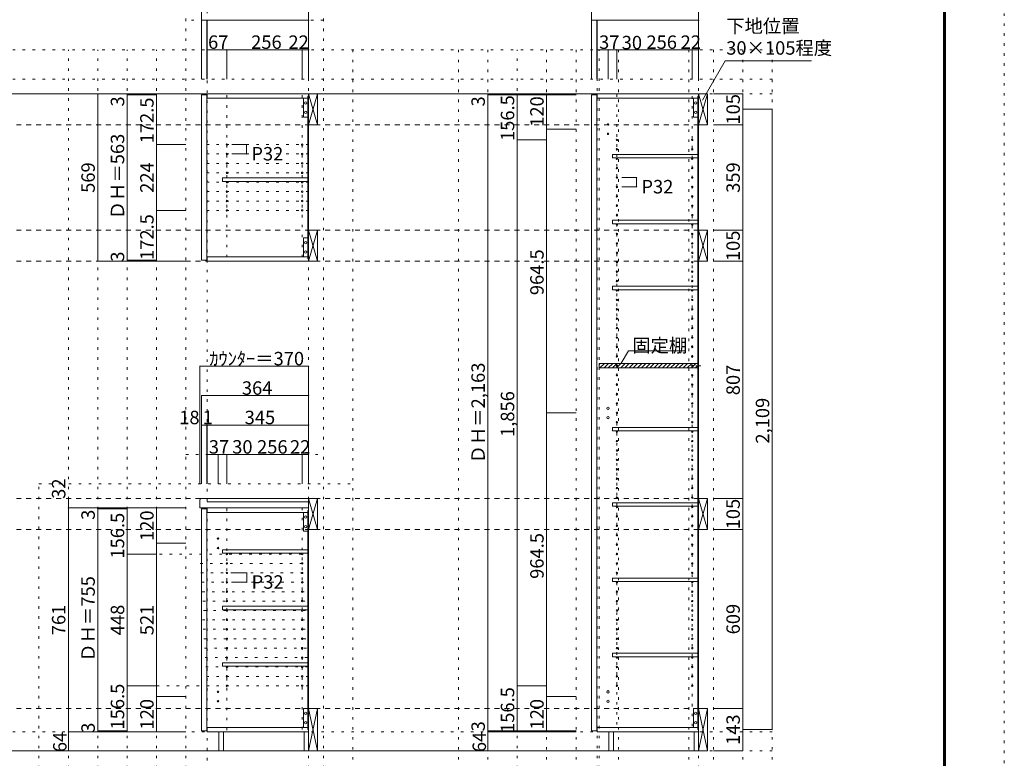
# Model space of a CAD drawing. Units: millimetres. Extents: x -4093 to 4107, y -2970 to 2950.
# Drawn here: x 759 to 4107, y -1547 to 964 of the extents above; entities that cross this region are included whole.
import ezdxf

# ---------------------------------------------------------------- set-up
doc = ezdxf.new("R2010")
doc.units = ezdxf.units.MM
doc.header["$LTSCALE"] = 20
for name, pattern in [('JWW_CENTER1', [3.386667, 2.116667, -0.423333, 0.423333, -0.423333]), ('JWW_DASHED2', [1.693333, 0.846667, -0.846667]), ('JWW_HOJO', [1.693333, -1.27, 0.423333])]:
    doc.linetypes.add(name, pattern=pattern)
for name, color, linetype in [('0-0_補助線', 7, 'Continuous'), ('0-1_本体', 7, 'Continuous'), ('0-2_扉', 7, 'Continuous'), ('0-4_棚', 7, 'Continuous'), ('0-5_ダボ', 7, 'Continuous'), ('0-6_桟木', 7, 'Continuous'), ('0-9__', 7, 'Continuous'), ('0-A_文字', 7, 'Continuous'), ('0-B_寸法', 7, 'Continuous'), ('0-C_ハッチ', 7, 'Continuous'), ('F-0_補助線', 7, 'Continuous'), ('枠', 7, 'Continuous')]:
    doc.layers.add(name, color=color, linetype=linetype)

msp = doc.modelspace()

# ---------------------------------------------------------------- linework, layer by layer
at = {"layer": '0-0_補助線', "color": 120, "linetype": 'JWW_HOJO', "lineweight": 5}
for p, q in [((1324.3, -1851.2), (1324.3, 1062.3)), ((1791.3, -1851.2), (1791.3, 1062.3)), ((1791.3, 962.3), (1324.3, 962.3)), ((3317.4, 862.3), (-3469.7, 862.3)), ((924.3, -1851.2), (924.3, 862.3)), ((1024.3, -1851.2), (1024.3, 862.3)), ((1124.3, -1851.2), (1124.3, 862.3)), ((1224.3, -1851.2), (1224.3, 862.3)), ((1891.3, 862.3), (1891.3, -1851.2)), ((2250.4, 862.3), (2250.4, -1851.2)), ((2350.4, 862.3), (2350.4, -1851.2)), ((2450.4, -1851.2), (2450.4, 862.3)), ((2550.4, 862.3), (2550.4, -1851.2)), ((2650.4, 862.3), (2650.4, -1851.2)), ((2729.4, -1851.2), (2729.4, 862.3)), ((2794.4, 862.3), (2794.4, -1851.2)), ((3034.4, 862.3), (3034.4, -1851.2)), ((3117.4, 862.3), (3117.4, -1851.2)), ((3217.4, 862.3), (3217.4, -1851.2)), ((3317.4, 862.3), (3317.4, -1851.2)), ((3317.4, 762.3), (-3469.7, 762.3)), ((1324.3, -513.7), (1791.3, -513.7)), ((824.3, -1851.2), (824.3, -613.7)), ((824.3, -613.7), (1891.3, -613.7))]:
    msp.add_line(p, q, dxfattribs=at)
at = {"layer": '0-0_補助線', "color": 7, "linetype": 'JWW_HOJO', "lineweight": 9}
for p, q in [((1396.3, 1062.3), (1396.3, -1851.2)), ((1741.3, -1851.2), (1741.3, 1062.3)), ((2722.4, -1851.2), (2722.4, 862.3)), ((3067.4, -1851.2), (3067.4, 862.3)), ((1741.3, 539.8), (1396.3, 539.8)), ((1741.3, 507.8), (1396.3, 507.8)), ((1741.3, 475.8), (1396.3, 475.8)), ((1741.3, 443.8), (1396.3, 443.8)), ((1741.3, 411.8), (1396.3, 411.8)), ((1741.3, 379.8), (1396.3, 379.8)), ((1741.3, 347.8), (1396.3, 347.8)), ((1741.3, 315.8), (1396.3, 315.8)), ((1463.3, -697.7), (1463.3, -1456.7)), ((1719.3, -1448.7), (1719.3, -695.7)), ((1234.5, -852.2), (1741.3, -852.2)), ((1372.6, -884.2), (1741.3, -884.2)), ((1374.9, -916.2), (1741.3, -916.2)), ((1377.2, -948.2), (1741.3, -948.2)), ((1379.4, -980.2), (1741.3, -980.2)), ((1381.7, -1012.2), (1741.3, -1012.2)), ((1384, -1044.2), (1741.3, -1044.2)), ((1380.3, -1076.2), (1741.3, -1076.2)), ((1382.6, -1108.2), (1741.3, -1108.2)), ((1384.9, -1140.2), (1741.3, -1140.2)), ((1387.2, -1172.2), (1741.3, -1172.2)), ((1389.4, -1204.2), (1741.3, -1204.2)), ((1391.7, -1236.2), (1741.3, -1236.2)), ((1394, -1268.2), (1741.3, -1268.2)), ((1741.3, -1300.2), (1152.2, -1300.2)), ((3317.4, -1456.7), (-3469.7, -1456.7))]:
    msp.add_line(p, q, dxfattribs=at)
at = {"layer": '0-1_本体', "color": 40, "linetype": 'Continuous', "lineweight": 15}
for p, q in [((1741.3, 712.3), (1396.3, 712.3)), ((1396.3, 712.3), (1396.3, 697.3)), ((1738.3, 704.3), (1741.3, 704.3)), ((1738.3, 151.3), (1738.3, 704.3)), ((1739.8, 151.3), (1739.8, 704.3)), ((1741.3, 701.8), (1741.3, 709.8)), ((2722.4, 712.3), (2722.4, 697.3)), ((3067.4, 712.3), (2722.4, 712.3)), ((3064.4, 704.3), (3067.4, 704.3)), ((3064.4, 704.3), (3064.4, -1448.7)), ((3066.4, 704.3), (3066.4, -1448.7)), ((3067.4, 704.3), (3067.4, 712.3)), ((1396.3, 697.3), (1738.3, 697.3)), ((2722.4, 697.3), (3064.4, 697.3)), ((1396.3, 143.3), (1396.3, 158.3)), ((1396.3, 158.3), (1738.3, 158.3)), ((1741.3, 143.3), (1396.3, 143.3)), ((1738.3, 151.3), (1741.3, 151.3)), ((1741.3, 154.3), (1741.3, 146.3)), ((1396.3, -674.7), (1741.3, -674.7)), ((1396.3, -710.7), (1396.3, -695.7)), ((1738.3, -710.7), (1396.3, -710.7)), ((1738.3, -1448.7), (1738.3, -703.7)), ((1738.3, -703.7), (1741.3, -703.7)), ((1739.8, -1448.7), (1739.8, -703.7)), ((1396.3, -1441.7), (1396.3, -1456.7)), ((1396.3, -1441.7), (1738.3, -1441.7)), ((1741.3, -1456.7), (1396.3, -1456.7)), ((1738.3, -1448.7), (1741.3, -1448.7)), ((2722.4, -1441.7), (2722.4, -1456.7)), ((2722.4, -1441.7), (3064.4, -1441.7)), ((3067.4, -1456.7), (2722.4, -1456.7)), ((3064.4, -1448.7), (3067.4, -1448.7))]:
    msp.add_line(p, q, dxfattribs=at)
at = {"layer": '0-1_本体', "color": 7, "linetype": 'Continuous', "lineweight": 9}
for p, q in [((1741.3, 707.3), (1741.3, 143.3)), ((3067.4, 712.3), (3067.4, -1456.7)), ((1741.3, -1456.7), (1741.3, -695.7))]:
    msp.add_line(p, q, dxfattribs=at)
at = {"layer": '0-2_扉', "color": 40, "linetype": 'Continuous', "lineweight": 15}
for p, q in [((1377.3, 709.3), (1395.3, 709.3)), ((1377.3, 146.3), (1377.3, 709.3)), ((1395.3, 146.3), (1395.3, 709.3)), ((2703.4, 709.3), (2703.4, -1453.7)), ((2703.4, 709.3), (2721.4, 709.3)), ((2721.4, 709.3), (2721.4, -1453.7)), ((1377.3, 146.3), (1395.3, 146.3)), ((1377.3, -698.7), (1377.3, -1453.7)), ((1377.3, -698.7), (1395.3, -698.7)), ((1395.3, -698.7), (1395.3, -1453.7)), ((1377.3, -1453.7), (1395.3, -1453.7)), ((2703.4, -1453.7), (2721.4, -1453.7))]:
    msp.add_line(p, q, dxfattribs=at)
at = {"layer": '0-4_棚', "color": 40, "linetype": 'Continuous', "lineweight": 15}
for p, q in [((2774.4, 506.3), (3064.4, 506.3)), ((2774.4, 506.3), (2774.4, 494.3)), ((2774.4, 494.3), (3064.4, 494.3)), ((1448.3, 426.3), (1448.3, 414.3)), ((1448.3, 426.3), (1738.3, 426.3)), ((1448.3, 414.3), (1738.3, 414.3)), ((2774.4, 282.3), (3064.4, 282.3)), ((2774.4, 282.3), (2774.4, 270.3)), ((2774.4, 270.3), (3064.4, 270.3)), ((2774.4, 58.3), (3064.4, 58.3)), ((2774.4, 58.3), (2774.4, 46.3)), ((2774.4, 46.3), (3064.4, 46.3)), ((2729.4, -204.7), (3064.4, -204.7)), ((2729.4, -204.7), (2729.4, -219.7)), ((2729.4, -219.7), (3064.4, -219.7)), ((2774.4, -421.7), (3064.4, -421.7)), ((2774.4, -421.7), (2774.4, -433.7)), ((2774.4, -433.7), (3064.4, -433.7)), ((2774.4, -677.7), (3064.4, -677.7)), ((2774.4, -677.7), (2774.4, -689.7)), ((2774.4, -689.7), (3064.4, -689.7)), ((1448.3, -837.7), (1448.3, -849.7)), ((1448.3, -837.7), (1738.3, -837.7)), ((1448.3, -849.7), (1738.3, -849.7)), ((1738.3, -837.7), (1738.3, -849.7)), ((2774.4, -933.7), (3064.4, -933.7)), ((2774.4, -933.7), (2774.4, -945.7)), ((2774.4, -945.7), (3064.4, -945.7)), ((1448.3, -1029.7), (1448.3, -1041.7)), ((1448.3, -1029.7), (1738.3, -1029.7)), ((1738.3, -1029.7), (1738.3, -1041.7)), ((1448.3, -1041.7), (1738.3, -1041.7)), ((2774.4, -1189.7), (2774.4, -1201.7)), ((2774.4, -1189.7), (3064.4, -1189.7)), ((2774.4, -1201.7), (3064.4, -1201.7)), ((1448.3, -1221.7), (1448.3, -1233.7)), ((1448.3, -1221.7), (1738.3, -1221.7)), ((1448.3, -1233.7), (1738.3, -1233.7)), ((1738.3, -1221.7), (1738.3, -1233.7))]:
    msp.add_line(p, q, dxfattribs=at)
at = {"layer": '0-4_棚', "color": 7, "linetype": 'Continuous', "lineweight": 9}
for p, q in [((1371.3, -668.7), (1371.3, -695.7)), ((1376.3, -663.7), (1741.3, -663.7)), ((1741.3, -695.7), (1741.3, -663.7)), ((1741.3, -695.7), (1371.3, -695.7))]:
    msp.add_line(p, q, dxfattribs=at)
msp.add_arc((1376.3, -668.7), 5, 90, 180, dxfattribs=at)
at = {"layer": '0-5_ダボ', "color": 7, "linetype": 'Continuous', "lineweight": 9}
for centre, radius in [((2759.4, 608.3), 2.5), ((2759.4, 576.3), 2.5), ((1463.3, 539.8), 2.5), ((1719.3, 539.8), 2.5), ((2789.4, 555.8), 2.5), ((3045.4, 555.8), 2.5), ((1463.3, 507.8), 2.5), ((1719.3, 507.8), 2.5), ((2789.4, 523.8), 2.5), ((3045.4, 523.8), 2.5), ((1463.3, 475.8), 2.5), ((1719.3, 475.8), 2.5), ((2789.4, 491.8), 2.5), ((3045.4, 491.8), 2.5), ((1463.3, 443.8), 2.5), ((1719.3, 443.8), 2.5), ((2789.4, 459.8), 2.5), ((3045.4, 459.8), 2.5), ((1463.3, 411.8), 2.5), ((1719.3, 411.8), 2.5), ((2789.4, 427.8), 2.5), ((3045.4, 427.8), 2.5), ((1463.3, 379.8), 2.5), ((1719.3, 379.8), 2.5), ((2789.4, 395.8), 2.5), ((3045.4, 395.8), 2.5), ((1463.3, 347.8), 2.5), ((1719.3, 347.8), 2.5), ((2789.4, 363.8), 2.5), ((3045.4, 363.8), 2.5), ((1463.3, 315.8), 2.5), ((1719.3, 315.8), 2.5), ((2789.4, 331.8), 2.5), ((2789.4, 299.8), 2.5), ((3045.4, 331.8), 2.5), ((3045.4, 299.8), 2.5), ((2789.4, 267.8), 2.5), ((3045.4, 267.8), 2.5), ((2789.4, 235.8), 2.5), ((3045.4, 235.8), 2.5), ((2789.4, 203.8), 2.5), ((3045.4, 203.8), 2.5), ((2789.4, 171.8), 2.5), ((3045.4, 171.8), 2.5), ((2789.4, 139.8), 2.5), ((3045.4, 139.8), 2.5), ((2789.4, 107.8), 2.5), ((3045.4, 107.8), 2.5), ((2789.4, 75.8), 2.5), ((3045.4, 75.8), 2.5), ((2789.4, 43.8), 2.5), ((3045.4, 43.8), 2.5), ((2789.4, 11.8), 2.5), ((3045.4, 11.8), 2.5), ((2789.4, -20.2), 2.5), ((3045.4, -20.2), 2.5), ((2789.4, -52.2), 2.5), ((3045.4, -52.2), 2.5), ((2789.4, -84.2), 2.5), ((3045.4, -84.2), 2.5), ((2789.4, -116.2), 2.5), ((3045.4, -116.2), 2.5), ((2789.4, -148.2), 2.5), ((3045.4, -148.2), 2.5), ((2789.4, -180.2), 2.5), ((3045.4, -180.2), 2.5), ((2789.4, -212.2), 2.5), ((3045.4, -212.2), 2.5), ((2789.4, -244.2), 2.5), ((3045.4, -244.2), 2.5), ((2789.4, -276.2), 2.5), ((3045.4, -276.2), 2.5), ((2789.4, -308.2), 2.5), ((3045.4, -308.2), 2.5), ((2759.4, -356.6), 4), ((2789.4, -340.2), 2.5), ((3045.4, -340.2), 2.5), ((2759.4, -388.6), 4), ((2789.4, -372.2), 2.5), ((2789.4, -404.2), 2.5), ((3045.4, -372.2), 2.5), ((3045.4, -404.2), 2.5), ((2789.4, -436.2), 2.5), ((3045.4, -436.2), 2.5), ((2789.4, -468.2), 2.5), ((3045.4, -468.2), 2.5), ((2789.4, -500.2), 2.5), ((3045.4, -500.2), 2.5), ((2789.4, -532.2), 2.5), ((3045.4, -532.2), 2.5), ((2789.4, -564.2), 2.5), ((3045.4, -564.2), 2.5), ((2789.4, -596.2), 2.5), ((3045.4, -596.2), 2.5), ((2789.4, -628.2), 2.5), ((3045.4, -628.2), 2.5), ((2789.4, -660.2), 2.5), ((3045.4, -660.2), 2.5), ((2789.4, -692.2), 2.5), ((3045.4, -692.2), 2.5), ((2789.4, -724.2), 2.5), ((3045.4, -724.2), 2.5), ((2789.4, -756.2), 2.5), ((3045.4, -756.2), 2.5), ((1433.3, -799.7), 2.5), ((2789.4, -788.2), 2.5), ((3045.4, -788.2), 2.5), ((1433.3, -831.7), 2.5), ((2789.4, -820.2), 2.5), ((3045.4, -820.2), 2.5), ((1463.3, -852.2), 2.5), ((1719.3, -852.2), 2.5), ((2789.4, -852.2), 2.5), ((3045.4, -852.2), 2.5), ((1463.3, -884.2), 2.5), ((1719.3, -884.2), 2.5), ((2789.4, -884.2), 2.5), ((3045.4, -884.2), 2.5), ((1463.3, -916.2), 2.5), ((1719.3, -916.2), 2.5), ((2789.4, -916.2), 2.5), ((3045.4, -916.2), 2.5), ((1463.3, -948.2), 2.5), ((1719.3, -948.2), 2.5), ((2789.4, -948.2), 2.5), ((3045.4, -948.2), 2.5), ((1463.3, -980.2), 2.5), ((1719.3, -980.2), 2.5), ((2789.4, -980.2), 2.5), ((3045.4, -980.2), 2.5), ((1463.3, -1012.2), 2.5), ((1719.3, -1012.2), 2.5), ((2789.4, -1012.2), 2.5), ((3045.4, -1012.2), 2.5), ((1463.3, -1044.2), 2.5), ((1719.3, -1044.2), 2.5), ((2789.4, -1044.2), 2.5), ((3045.4, -1044.2), 2.5), ((1463.3, -1076.2), 2.5), ((1719.3, -1076.2), 2.5), ((2789.4, -1076.2), 2.5), ((3045.4, -1076.2), 2.5), ((1463.3, -1108.2), 2.5), ((1463.3, -1140.2), 2.5), ((1719.3, -1108.2), 2.5), ((1719.3, -1140.2), 2.5), ((2789.4, -1108.2), 2.5), ((2789.4, -1140.2), 2.5), ((3045.4, -1108.2), 2.5), ((3045.4, -1140.2), 2.5), ((1463.3, -1172.2), 2.5), ((1719.3, -1172.2), 2.5), ((2789.4, -1172.2), 2.5), ((3045.4, -1172.2), 2.5), ((1463.3, -1204.2), 2.5), ((1719.3, -1204.2), 2.5), ((2789.4, -1204.2), 2.5), ((3045.4, -1204.2), 2.5), ((1463.3, -1236.2), 2.5), ((1719.3, -1236.2), 2.5), ((2789.4, -1236.2), 2.5), ((3045.4, -1236.2), 2.5), ((1463.3, -1268.2), 2.5), ((1719.3, -1268.2), 2.5), ((2789.4, -1268.2), 2.5), ((3045.4, -1268.2), 2.5), ((1463.3, -1300.2), 2.5), ((1719.3, -1300.2), 2.5), ((2789.4, -1300.2), 2.5), ((3045.4, -1300.2), 2.5), ((1433.3, -1320.7), 2.5), ((2759.4, -1320.7), 4), ((1433.3, -1352.7), 2.5), ((2759.4, -1352.7), 4)]:
    msp.add_circle(centre, radius, dxfattribs=at)
at = {"layer": '0-6_桟木', "color": 92, "linetype": 'Continuous', "lineweight": 13}
for p, q in [((1741.3, 712.3), (1741.3, 607.3)), ((1771.3, 712.3), (1741.3, 712.3)), ((1771.3, 607.3), (1771.3, 712.3)), ((3097.4, 712.3), (3067.4, 712.3)), ((3067.4, 712.3), (3067.4, 607.3)), ((3097.4, 607.3), (3097.4, 712.3)), ((1738.3, 697.3), (1723.3, 697.3)), ((1723.3, 697.3), (1723.3, 633.3)), ((1738.3, 633.3), (1738.3, 697.3)), ((3049.4, 697.3), (3049.4, 633.3)), ((3064.4, 697.3), (3049.4, 697.3)), ((3064.4, 633.3), (3064.4, 697.3)), ((1723.3, 633.3), (1738.3, 633.3)), ((1741.3, 607.3), (1771.3, 607.3)), ((3049.4, 633.3), (3064.4, 633.3)), ((3067.4, 607.3), (3097.4, 607.3)), ((1741.3, 248.3), (1741.3, 143.3)), ((1771.3, 248.3), (1741.3, 248.3)), ((1771.3, 143.3), (1771.3, 248.3)), ((3097.4, 248.3), (3067.4, 248.3)), ((3067.4, 248.3), (3067.4, 143.3)), ((3097.4, 143.3), (3097.4, 248.3)), ((1723.3, 158.3), (1723.3, 222.3)), ((1723.3, 222.3), (1738.3, 222.3)), ((1738.3, 222.3), (1738.3, 158.3)), ((1738.3, 158.3), (1723.3, 158.3)), ((1741.3, 143.3), (1771.3, 143.3)), ((3067.4, 143.3), (3097.4, 143.3)), ((1771.3, -663.7), (1741.3, -663.7)), ((1741.3, -663.7), (1741.3, -768.7)), ((1771.3, -768.7), (1771.3, -663.7)), ((3067.4, -663.7), (3067.4, -768.7)), ((3097.4, -663.7), (3067.4, -663.7)), ((3097.4, -768.7), (3097.4, -663.7)), ((1738.3, -710.7), (1723.3, -710.7)), ((1723.3, -710.7), (1723.3, -774.7)), ((1738.3, -774.7), (1738.3, -710.7)), ((1741.3, -768.7), (1771.3, -768.7)), ((3067.4, -768.7), (3097.4, -768.7)), ((1723.3, -774.7), (1738.3, -774.7)), ((1738.3, -1377.7), (1723.3, -1377.7)), ((1723.3, -1377.7), (1723.3, -1441.7)), ((1738.3, -1441.7), (1738.3, -1377.7)), ((1741.3, -1377.7), (1741.3, -1520.7)), ((1771.3, -1377.7), (1741.3, -1377.7)), ((1771.3, -1520.7), (1771.3, -1377.7)), ((3049.4, -1377.7), (3049.4, -1441.7)), ((3064.4, -1377.7), (3049.4, -1377.7)), ((3064.4, -1441.7), (3064.4, -1377.7)), ((3067.4, -1377.7), (3067.4, -1520.7)), ((3097.4, -1377.7), (3067.4, -1377.7)), ((3097.4, -1520.7), (3097.4, -1377.7)), ((1723.3, -1441.7), (1738.3, -1441.7)), ((3049.4, -1441.7), (3064.4, -1441.7)), ((1741.3, -1520.7), (1771.3, -1520.7)), ((3067.4, -1520.7), (3097.4, -1520.7))]:
    msp.add_line(p, q, dxfattribs=at)
at = {"layer": '0-6_桟木', "color": 7, "linetype": 'Continuous', "lineweight": 9}
for p, q in [((1741.3, 607.3), (1771.3, 712.3)), ((1741.3, 712.3), (1771.3, 607.3)), ((3067.4, 712.3), (3097.4, 607.3)), ((3067.4, 607.3), (3097.4, 712.3)), ((1741.3, 143.3), (1771.3, 248.3)), ((1741.3, 248.3), (1771.3, 143.3)), ((3067.4, 248.3), (3097.4, 143.3)), ((3067.4, 143.3), (3097.4, 248.3)), ((1741.3, -768.7), (1771.3, -663.7)), ((1741.3, -663.7), (1771.3, -768.7)), ((3067.4, -768.7), (3097.4, -663.7)), ((3067.4, -663.7), (3097.4, -768.7)), ((1741.3, -1451.7), (1741.3, -1377.7)), ((1741.3, -1520.7), (1771.3, -1377.7)), ((1741.3, -1377.7), (1771.3, -1520.7)), ((3067.4, -1451.7), (3067.4, -1377.7)), ((3067.4, -1520.7), (3097.4, -1377.7)), ((3067.4, -1377.7), (3097.4, -1520.7))]:
    msp.add_line(p, q, dxfattribs=at)
at = {"layer": '0-6_桟木', "color": 40, "linetype": 'Continuous', "lineweight": 15}
for p, q in [((1741.3, -1377.7), (1741.3, -1451.7)), ((3067.4, -1377.7), (3067.4, -1451.7))]:
    msp.add_line(p, q, dxfattribs=at)
at = {"layer": '0-6_桟木', "color": 7, "linetype": 'Continuous', "lineweight": 9}
for centre in [(1730.8, 681.3), (3056.9, 681.3), (1730.8, 649.3), (3056.9, 649.3), (1730.8, 206.3), (1730.8, 174.3), (1730.8, -726.7), (1730.8, -758.7), (1730.8, -1393.7), (3056.9, -1393.7), (1730.8, -1425.7), (3056.9, -1425.7)]:
    msp.add_circle(centre, 4, dxfattribs=at)
at = {"layer": '0-9__', "color": 7, "linetype": 'Continuous', "lineweight": 9}
for p, q in [((1436.3, -1520.7), (1436.3, -1456.7)), ((1436.3, -1456.7), (1741.3, -1456.7)), ((1451.3, -1520.7), (1451.3, -1456.7)), ((1726.3, -1456.7), (1726.3, -1520.7)), ((1741.3, -1456.7), (1741.3, -1520.7)), ((2762.4, -1520.7), (2762.4, -1456.7)), ((2762.4, -1456.7), (3067.4, -1456.7)), ((2777.4, -1520.7), (2777.4, -1456.7)), ((3052.4, -1456.7), (3052.4, -1520.7)), ((3067.4, -1456.7), (3067.4, -1520.7)), ((1741.3, -1520.7), (1436.3, -1520.7)), ((3067.4, -1520.7), (2762.4, -1520.7))]:
    msp.add_line(p, q, dxfattribs=at)
at = {"layer": '0-A_文字', "color": 7, "linetype": 'Continuous', "lineweight": 9}
for p, q in [((3080.9, 690.9), (3157.9, 824.3)), ((3157.9, 824.3), (3450.9, 824.3)), ((2804.1, -203.1), (2828.4, -161)), ((2828.4, -161), (3022.4, -161))]:
    msp.add_line(p, q, dxfattribs=at)
at = {"layer": '0-A_文字', "color": 7, "linetype": 'JWW_HOJO', "lineweight": 9}
for p, q in [((3317.4, 712.3), (-3369.7, 712.3)), ((3317.4, -1520.7), (-3469.7, -1520.7))]:
    msp.add_line(p, q, dxfattribs=at)
at = {"layer": '0-A_文字', "color": 7, "linetype": 'JWW_CENTER1', "lineweight": 9}
for p, q in [((-3219.7, 712.3), (3067.4, 712.3)), ((-3219.7, -1520.7), (3067.4, -1520.7))]:
    msp.add_line(p, q, dxfattribs=at)
at = {"layer": '0-B_寸法', "color": 120, "linetype": 'Continuous', "lineweight": 5}
for p, q in [((1377.3, 1062.3), (1377.3, 762.3)), ((1741.3, 1062.3), (1741.3, 862.3)), ((2703.4, 1062.3), (2703.4, 962.3)), ((3067.4, 1062.3), (3067.4, 962.3)), ((1377.3, 962.3), (1741.3, 962.3)), ((1395.3, 962.3), (1395.3, 762.3)), ((1396.3, 962.3), (1396.3, 862.3)), ((2703.4, 962.3), (2703.4, 762.3)), ((2721.4, 962.3), (2703.4, 962.3)), ((2722.4, 962.3), (2721.4, 962.3)), ((2721.4, 962.3), (2721.4, 762.3)), ((2722.4, 962.3), (2722.4, 862.3)), ((3067.4, 962.3), (2722.4, 962.3)), ((3067.4, 962.3), (3067.4, 862.3)), ((1396.3, 862.3), (1396.3, 762.3)), ((1463.3, 862.3), (1396.3, 862.3)), ((1719.3, 862.3), (1463.3, 862.3)), ((1463.3, 862.3), (1463.3, 762.3)), ((1741.3, 862.3), (1719.3, 862.3)), ((1719.3, 862.3), (1719.3, 762.3)), ((1741.3, 862.3), (1741.3, 762.3)), ((2722.4, 862.3), (2722.4, 762.3)), ((2759.4, 862.3), (2722.4, 862.3)), ((2759.4, 862.3), (2759.4, 762.3)), ((2789.4, 862.3), (2759.4, 862.3)), ((2789.4, 862.3), (2789.4, 762.3)), ((3045.4, 862.3), (2789.4, 862.3)), ((3045.4, 862.3), (3045.4, 762.3)), ((3067.4, 862.3), (3045.4, 862.3)), ((3067.4, 862.3), (3067.4, 762.3)), ((1024.3, 712.3), (1224.3, 712.3)), ((1024.3, 712.3), (1024.3, 143.3)), ((1124.3, 712.3), (1124.3, 143.3)), ((1124.3, 709.3), (1224.3, 709.3)), ((1224.3, 712.3), (1224.3, 539.8)), ((1224.3, 712.3), (1324.3, 712.3)), ((2350.4, 712.3), (2650.4, 712.3)), ((2350.4, 709.3), (2350.4, 712.3)), ((2350.4, -1453.7), (2350.4, 709.3)), ((2350.4, 709.3), (2650.4, 709.3)), ((2450.4, 712.3), (2450.4, 555.8)), ((2550.4, 712.3), (2550.4, 592.3)), ((3217.4, 712.3), (3117.4, 712.3)), ((3217.4, 607.3), (3217.4, 712.3)), ((3317.4, 659.8), (3217.4, 659.8)), ((3317.4, -1449.2), (3317.4, 659.8)), ((3217.4, 607.3), (3117.4, 607.3)), ((3217.4, 248.3), (3217.4, 607.3)), ((2550.4, 592.3), (2550.4, -372.2)), ((2550.4, 592.3), (2650.4, 592.3)), ((1224.3, 539.8), (1324.3, 539.8)), ((1224.3, 539.8), (1224.3, 315.8)), ((1530.3, 539.8), (1480.3, 539.8)), ((1530.3, 539.8), (1530.3, 507.8)), ((2450.4, 555.8), (2450.4, -1300.2)), ((2450.4, 555.8), (2550.4, 555.8)), ((1530.3, 507.8), (1480.3, 507.8)), ((2856.4, 427.8), (2806.4, 427.8)), ((2856.4, 427.8), (2856.4, 395.8)), ((2856.4, 395.8), (2806.4, 395.8)), ((1224.3, 315.8), (1324.3, 315.8)), ((1224.3, 315.8), (1224.3, 143.3)), ((3217.4, 248.3), (3117.4, 248.3)), ((3217.4, 143.3), (3217.4, 248.3)), ((1224.3, 143.3), (1024.3, 143.3)), ((1124.3, 146.3), (1224.3, 146.3)), ((1224.3, 143.3), (1324.3, 143.3)), ((3217.4, 143.3), (3117.4, 143.3)), ((3217.4, 143.3), (3117.4, 143.3)), ((3217.4, -663.7), (3217.4, 143.3)), ((1371.3, -213.7), (1371.3, -613.7)), ((1741.3, -213.7), (1371.3, -213.7)), ((1741.3, -213.7), (1741.3, -613.7)), ((1377.3, -313.7), (1377.3, -613.7)), ((1741.3, -313.7), (1377.3, -313.7)), ((2550.4, -372.2), (2650.4, -372.2)), ((2550.4, -1336.7), (2550.4, -372.2)), ((1395.3, -413.7), (1377.3, -413.7)), ((1395.3, -413.7), (1395.3, -613.7)), ((1396.3, -413.7), (1395.3, -413.7)), ((1395.3, -413.7), (1395.3, -613.7)), ((1741.3, -413.7), (1396.3, -413.7)), ((1396.3, -413.7), (1396.3, -513.7)), ((1741.3, -413.7), (1741.3, -513.7)), ((1433.3, -513.7), (1396.3, -513.7)), ((1396.3, -513.7), (1396.3, -613.7)), ((1463.3, -513.7), (1433.3, -513.7)), ((1433.3, -513.7), (1433.3, -613.7)), ((1463.3, -513.7), (1463.3, -613.7)), ((1719.3, -513.7), (1463.3, -513.7)), ((1741.3, -513.7), (1719.3, -513.7)), ((1719.3, -513.7), (1719.3, -613.7)), ((1741.3, -513.7), (1741.3, -613.7)), ((924.3, -695.7), (924.3, -663.7)), ((3217.4, -663.7), (3117.4, -663.7)), ((3217.4, -768.7), (3217.4, -663.7)), ((924.3, -1456.7), (924.3, -695.7)), ((924.3, -695.7), (1024.3, -695.7)), ((1024.3, -698.7), (1024.3, -695.7)), ((1024.3, -695.7), (1124.3, -695.7)), ((1024.3, -695.7), (1124.3, -695.7)), ((1024.3, -1453.7), (1024.3, -698.7)), ((1024.3, -698.7), (1124.3, -698.7)), ((1124.3, -695.7), (1224.3, -695.7)), ((1124.3, -852.2), (1124.3, -695.7)), ((1224.3, -695.7), (1324.3, -695.7)), ((1224.3, -695.7), (1224.3, -815.7)), ((3217.4, -768.7), (3117.4, -768.7)), ((3217.4, -1377.7), (3217.4, -768.7)), ((1224.3, -815.7), (1224.3, -1336.7)), ((1224.3, -815.7), (1324.3, -815.7)), ((1124.3, -852.2), (1224.3, -852.2)), ((1124.3, -1300.2), (1124.3, -852.2)), ((1531.3, -916.2), (1481.3, -916.2)), ((1531.3, -916.2), (1531.3, -948.2)), ((1531.3, -948.2), (1481.3, -948.2)), ((1124.3, -1300.2), (1224.3, -1300.2)), ((1124.3, -1456.7), (1124.3, -1300.2)), ((2450.4, -1300.2), (2450.4, -1456.7)), ((2450.4, -1300.2), (2550.4, -1300.2)), ((1224.3, -1336.7), (1224.3, -1456.7)), ((1224.3, -1336.7), (1324.3, -1336.7)), ((2550.4, -1336.7), (2650.4, -1336.7)), ((2550.4, -1456.7), (2550.4, -1336.7)), ((3217.4, -1377.7), (3117.4, -1377.7)), ((3217.4, -1520.7), (3217.4, -1377.7)), ((924.3, -1456.7), (1024.3, -1456.7)), ((924.3, -1456.7), (1324.3, -1456.7)), ((924.3, -1456.7), (924.3, -1520.7)), ((1024.3, -1453.7), (1124.3, -1453.7)), ((1024.3, -1456.7), (1024.3, -1453.7)), ((1024.3, -1456.7), (1124.3, -1456.7)), ((1024.3, -1456.7), (1124.3, -1456.7)), ((1124.3, -1456.7), (1224.3, -1456.7)), ((1224.3, -1456.7), (1324.3, -1456.7)), ((2350.4, -1456.7), (2350.4, -1453.7)), ((2350.4, -1453.7), (2650.4, -1453.7)), ((2350.4, -1456.7), (2650.4, -1456.7)), ((2350.4, -1456.7), (2650.4, -1456.7)), ((2350.4, -1456.7), (2350.4, -1520.7)), ((3317.4, -1449.2), (3217.4, -1449.2)), ((924.3, -1520.7), (1324.3, -1520.7)), ((2350.4, -1520.7), (2650.4, -1520.7)), ((3217.4, -1520.7), (3117.4, -1520.7))]:
    msp.add_line(p, q, dxfattribs=at)
at = {"layer": '0-B_寸法', "color": 120, "linetype": 'JWW_DASHED2', "lineweight": 5}
for p, q in [((3067.4, 712.3), (-3219.7, 712.3)), ((3067.4, 607.3), (-3219.7, 607.3)), ((3067.4, 248.3), (-3219.7, 248.3)), ((3067.4, 143.3), (-3219.7, 143.3)), ((3067.4, -663.7), (-3219.7, -663.7)), ((3067.4, -768.7), (-3219.7, -768.7)), ((3067.4, -1377.7), (-3219.7, -1377.7)), ((3067.4, -1520.7), (-3008.5, -1520.7))]:
    msp.add_line(p, q, dxfattribs=at)
at = {"layer": '0-B_寸法', "color": 7, "linetype": 'JWW_HOJO', "lineweight": 9}
for p, q in [((1463.3, 707.3), (1463.3, 143.3)), ((1719.3, 707.3), (1719.3, 143.3)), ((2789.4, 710.3), (2789.4, -1456.7)), ((3045.4, 704.3), (3045.4, -1448.7))]:
    msp.add_line(p, q, dxfattribs=at)
at = {"layer": '0-B_寸法', "color": 7, "linetype": 'Continuous', "lineweight": 9}
msp.add_line((3058.2, -212.2), (3074.9, -212.2), dxfattribs=at)
at = {"layer": '0-B_寸法', "color": 7, "linetype": 'Continuous', "lineweight": 9, "const_width": 2}
for points in [[(1378.3, 962.3, 0.414214), (1377.3, 963.3, 0.414214), (1376.3, 962.3, 0.414214), (1377.3, 961.3, 0.414214)], [(1396.3, 962.3, 0.414214), (1395.3, 963.3, 0.414214), (1394.3, 962.3, 0.414214), (1395.3, 961.3, 0.414214)], [(1397.3, 962.3, 0.414214), (1396.3, 963.3, 0.414214), (1395.3, 962.3, 0.414214), (1396.3, 961.3, 0.414214)], [(1742.3, 962.3, 0.414214), (1741.3, 963.3, 0.414214), (1740.3, 962.3, 0.414214), (1741.3, 961.3, 0.414214)], [(2704.4, 962.3, 0.414214), (2703.4, 963.3, 0.414214), (2702.4, 962.3, 0.414214), (2703.4, 961.3, 0.414214)], [(2722.4, 962.3, 0.414214), (2721.4, 963.3, 0.414214), (2720.4, 962.3, 0.414214), (2721.4, 961.3, 0.414214)], [(2723.4, 962.3, 0.414214), (2722.4, 963.3, 0.414214), (2721.4, 962.3, 0.414214), (2722.4, 961.3, 0.414214)], [(3068.4, 962.3, 0.414214), (3067.4, 963.3, 0.414214), (3066.4, 962.3, 0.414214), (3067.4, 961.3, 0.414214)], [(1397.3, 862.3, 0.414214), (1396.3, 863.3, 0.414214), (1395.3, 862.3, 0.414214), (1396.3, 861.3, 0.414214)], [(1464.3, 862.3, 0.414214), (1463.3, 863.3, 0.414214), (1462.3, 862.3, 0.414214), (1463.3, 861.3, 0.414214)], [(1720.3, 862.3, 0.414214), (1719.3, 863.3, 0.414214), (1718.3, 862.3, 0.414214), (1719.3, 861.3, 0.414214)], [(1742.3, 862.3, 0.414214), (1741.3, 863.3, 0.414214), (1740.3, 862.3, 0.414214), (1741.3, 861.3, 0.414214)], [(2723.4, 862.3, 0.414214), (2722.4, 863.3, 0.414214), (2721.4, 862.3, 0.414214), (2722.4, 861.3, 0.414214)], [(2760.4, 862.3, 0.414214), (2759.4, 863.3, 0.414214), (2758.4, 862.3, 0.414214), (2759.4, 861.3, 0.414214)], [(2790.4, 862.3, 0.414214), (2789.4, 863.3, 0.414214), (2788.4, 862.3, 0.414214), (2789.4, 861.3, 0.414214)], [(3046.4, 862.3, 0.414214), (3045.4, 863.3, 0.414214), (3044.4, 862.3, 0.414214), (3045.4, 861.3, 0.414214)], [(3068.4, 862.3, 0.414214), (3067.4, 863.3, 0.414214), (3066.4, 862.3, 0.414214), (3067.4, 861.3, 0.414214)], [(1025.3, 712.3, 0.414214), (1024.3, 713.3, 0.414214), (1023.3, 712.3, 0.414214), (1024.3, 711.3, 0.414214)], [(1125.3, 712.3, 0.414214), (1124.3, 713.3, 0.414214), (1123.3, 712.3, 0.414214), (1124.3, 711.3, 0.414214)], [(1125.3, 709.3, 0.414214), (1124.3, 710.3, 0.414214), (1123.3, 709.3, 0.414214), (1124.3, 708.3, 0.414214)], [(1225.3, 712.3, 0.414214), (1224.3, 713.3, 0.414214), (1223.3, 712.3, 0.414214), (1224.3, 711.3, 0.414214)], [(2351.4, 712.3, 0.414214), (2350.4, 713.3, 0.414214), (2349.4, 712.3, 0.414214), (2350.4, 711.3, 0.414214)], [(2351.4, 709.3, 0.414214), (2350.4, 710.3, 0.414214), (2349.4, 709.3, 0.414214), (2350.4, 708.3, 0.414214)], [(2451.4, 712.3, 0.414214), (2450.4, 713.3, 0.414214), (2449.4, 712.3, 0.414214), (2450.4, 711.3, 0.414214)], [(2551.4, 712.3, 0.414214), (2550.4, 713.3, 0.414214), (2549.4, 712.3, 0.414214), (2550.4, 711.3, 0.414214)], [(3218.4, 712.3, 0.414214), (3217.4, 713.3, 0.414214), (3216.4, 712.3, 0.414214), (3217.4, 711.3, 0.414214)], [(3318.4, 659.8, 0.414214), (3317.4, 660.8, 0.414214), (3316.4, 659.8, 0.414214), (3317.4, 658.8, 0.414214)], [(3218.4, 607.3, 0.414214), (3217.4, 608.3, 0.414214), (3216.4, 607.3, 0.414214), (3217.4, 606.3, 0.414214)], [(2551.4, 592.3, 0.414214), (2550.4, 593.3, 0.414214), (2549.4, 592.3, 0.414214), (2550.4, 591.3, 0.414214)], [(1225.3, 539.8, 0.414214), (1224.3, 540.8, 0.414214), (1223.3, 539.8, 0.414214), (1224.3, 538.8, 0.414214)], [(1531.3, 539.8, 0.414214), (1530.3, 540.8, 0.414214), (1529.3, 539.8, 0.414214), (1530.3, 538.8, 0.414214)], [(2451.4, 555.8, 0.414214), (2450.4, 556.8, 0.414214), (2449.4, 555.8, 0.414214), (2450.4, 554.8, 0.414214)], [(1531.3, 507.8, 0.414214), (1530.3, 508.8, 0.414214), (1529.3, 507.8, 0.414214), (1530.3, 506.8, 0.414214)], [(2857.4, 427.8, 0.414214), (2856.4, 428.8, 0.414214), (2855.4, 427.8, 0.414214), (2856.4, 426.8, 0.414214)], [(2857.4, 395.8, 0.414214), (2856.4, 396.8, 0.414214), (2855.4, 395.8, 0.414214), (2856.4, 394.8, 0.414214)], [(1225.3, 315.8, 0.414214), (1224.3, 316.8, 0.414214), (1223.3, 315.8, 0.414214), (1224.3, 314.8, 0.414214)], [(3218.4, 248.3, 0.414214), (3217.4, 249.3, 0.414214), (3216.4, 248.3, 0.414214), (3217.4, 247.3, 0.414214)], [(1025.3, 143.3, 0.414214), (1024.3, 144.3, 0.414214), (1023.3, 143.3, 0.414214), (1024.3, 142.3, 0.414214)], [(1125.3, 146.3, 0.414214), (1124.3, 147.3, 0.414214), (1123.3, 146.3, 0.414214), (1124.3, 145.3, 0.414214)], [(1125.3, 143.3, 0.414214), (1124.3, 144.3, 0.414214), (1123.3, 143.3, 0.414214), (1124.3, 142.3, 0.414214)], [(1225.3, 143.3, 0.414214), (1224.3, 144.3, 0.414214), (1223.3, 143.3, 0.414214), (1224.3, 142.3, 0.414214)], [(3218.4, 143.3, 0.414214), (3217.4, 144.3, 0.414214), (3216.4, 143.3, 0.414214), (3217.4, 142.3, 0.414214)], [(3218.4, 143.3, 0.414214), (3217.4, 144.3, 0.414214), (3216.4, 143.3, 0.414214), (3217.4, 142.3, 0.414214)], [(1372.3, -213.7, 0.414214), (1371.3, -212.7, 0.414214), (1370.3, -213.7, 0.414214), (1371.3, -214.7, 0.414214)], [(1742.3, -213.7, 0.414214), (1741.3, -212.7, 0.414214), (1740.3, -213.7, 0.414214), (1741.3, -214.7, 0.414214)], [(1378.3, -313.7, 0.414214), (1377.3, -312.7, 0.414214), (1376.3, -313.7, 0.414214), (1377.3, -314.7, 0.414214)], [(1742.3, -313.7, 0.414214), (1741.3, -312.7, 0.414214), (1740.3, -313.7, 0.414214), (1741.3, -314.7, 0.414214)], [(2551.4, -372.2, 0.414214), (2550.4, -371.2, 0.414214), (2549.4, -372.2, 0.414214), (2550.4, -373.2, 0.414214)], [(1378.3, -413.7, 0.414214), (1377.3, -412.7, 0.414214), (1376.3, -413.7, 0.414214), (1377.3, -414.7, 0.414214)], [(1396.3, -413.7, 0.414214), (1395.3, -412.7, 0.414214), (1394.3, -413.7, 0.414214), (1395.3, -414.7, 0.414214)], [(1396.3, -413.7, 0.414214), (1395.3, -412.7, 0.414214), (1394.3, -413.7, 0.414214), (1395.3, -414.7, 0.414214)], [(1397.3, -413.7, 0.414214), (1396.3, -412.7, 0.414214), (1395.3, -413.7, 0.414214), (1396.3, -414.7, 0.414214)], [(1742.3, -413.7, 0.414214), (1741.3, -412.7, 0.414214), (1740.3, -413.7, 0.414214), (1741.3, -414.7, 0.414214)], [(1397.3, -513.7, 0.414214), (1396.3, -512.7, 0.414214), (1395.3, -513.7, 0.414214), (1396.3, -514.7, 0.414214)], [(1434.3, -513.7, 0.414214), (1433.3, -512.7, 0.414214), (1432.3, -513.7, 0.414214), (1433.3, -514.7, 0.414214)], [(1464.3, -513.7, 0.414214), (1463.3, -512.7, 0.414214), (1462.3, -513.7, 0.414214), (1463.3, -514.7, 0.414214)], [(1720.3, -513.7, 0.414214), (1719.3, -512.7, 0.414214), (1718.3, -513.7, 0.414214), (1719.3, -514.7, 0.414214)], [(1742.3, -513.7, 0.414214), (1741.3, -512.7, 0.414214), (1740.3, -513.7, 0.414214), (1741.3, -514.7, 0.414214)], [(925.3, -663.7, 0.414214), (924.3, -662.7, 0.414214), (923.3, -663.7, 0.414214), (924.3, -664.7, 0.414214)], [(3218.4, -663.7, 0.414214), (3217.4, -662.7, 0.414214), (3216.4, -663.7, 0.414214), (3217.4, -664.7, 0.414214)], [(925.3, -695.7, 0.414214), (924.3, -694.7, 0.414214), (923.3, -695.7, 0.414214), (924.3, -696.7, 0.414214)], [(1025.3, -695.7, 0.414214), (1024.3, -694.7, 0.414214), (1023.3, -695.7, 0.414214), (1024.3, -696.7, 0.414214)], [(1025.3, -698.7, 0.414214), (1024.3, -697.7, 0.414214), (1023.3, -698.7, 0.414214), (1024.3, -699.7, 0.414214)], [(1125.3, -695.7, 0.414214), (1124.3, -694.7, 0.414214), (1123.3, -695.7, 0.414214), (1124.3, -696.7, 0.414214)], [(1225.3, -695.7, 0.414214), (1224.3, -694.7, 0.414214), (1223.3, -695.7, 0.414214), (1224.3, -696.7, 0.414214)], [(3218.4, -768.7, 0.414214), (3217.4, -767.7, 0.414214), (3216.4, -768.7, 0.414214), (3217.4, -769.7, 0.414214)], [(1225.3, -815.7, 0.414214), (1224.3, -814.7, 0.414214), (1223.3, -815.7, 0.414214), (1224.3, -816.7, 0.414214)], [(1125.3, -852.2, 0.414214), (1124.3, -851.2, 0.414214), (1123.3, -852.2, 0.414214), (1124.3, -853.2, 0.414214)], [(1532.3, -916.2, 0.414214), (1531.3, -915.2, 0.414214), (1530.3, -916.2, 0.414214), (1531.3, -917.2, 0.414214)], [(1532.3, -948.2, 0.414214), (1531.3, -947.2, 0.414214), (1530.3, -948.2, 0.414214), (1531.3, -949.2, 0.414214)], [(1125.3, -1300.2, 0.414214), (1124.3, -1299.2, 0.414214), (1123.3, -1300.2, 0.414214), (1124.3, -1301.2, 0.414214)], [(2451.4, -1300.2, 0.414214), (2450.4, -1299.2, 0.414214), (2449.4, -1300.2, 0.414214), (2450.4, -1301.2, 0.414214)], [(1225.3, -1336.7, 0.414214), (1224.3, -1335.7, 0.414214), (1223.3, -1336.7, 0.414214), (1224.3, -1337.7, 0.414214)], [(2551.4, -1336.7, 0.414214), (2550.4, -1335.7, 0.414214), (2549.4, -1336.7, 0.414214), (2550.4, -1337.7, 0.414214)], [(3218.4, -1377.7, 0.414214), (3217.4, -1376.7, 0.414214), (3216.4, -1377.7, 0.414214), (3217.4, -1378.7, 0.414214)], [(925.3, -1456.7, 0.414214), (924.3, -1455.7, 0.414214), (923.3, -1456.7, 0.414214), (924.3, -1457.7, 0.414214)], [(925.3, -1456.7, 0.414214), (924.3, -1455.7, 0.414214), (923.3, -1456.7, 0.414214), (924.3, -1457.7, 0.414214)], [(1025.3, -1453.7, 0.414214), (1024.3, -1452.7, 0.414214), (1023.3, -1453.7, 0.414214), (1024.3, -1454.7, 0.414214)], [(1025.3, -1456.7, 0.414214), (1024.3, -1455.7, 0.414214), (1023.3, -1456.7, 0.414214), (1024.3, -1457.7, 0.414214)], [(1125.3, -1456.7, 0.414214), (1124.3, -1455.7, 0.414214), (1123.3, -1456.7, 0.414214), (1124.3, -1457.7, 0.414214)], [(1225.3, -1456.7, 0.414214), (1224.3, -1455.7, 0.414214), (1223.3, -1456.7, 0.414214), (1224.3, -1457.7, 0.414214)], [(2351.4, -1453.7, 0.414214), (2350.4, -1452.7, 0.414214), (2349.4, -1453.7, 0.414214), (2350.4, -1454.7, 0.414214)], [(2351.4, -1456.7, 0.414214), (2350.4, -1455.7, 0.414214), (2349.4, -1456.7, 0.414214), (2350.4, -1457.7, 0.414214)], [(2351.4, -1456.7, 0.414214), (2350.4, -1455.7, 0.414214), (2349.4, -1456.7, 0.414214), (2350.4, -1457.7, 0.414214)], [(2451.4, -1456.7, 0.414214), (2450.4, -1455.7, 0.414214), (2449.4, -1456.7, 0.414214), (2450.4, -1457.7, 0.414214)], [(2551.4, -1456.7, 0.414214), (2550.4, -1455.7, 0.414214), (2549.4, -1456.7, 0.414214), (2550.4, -1457.7, 0.414214)], [(3318.4, -1449.2, 0.414214), (3317.4, -1448.2, 0.414214), (3316.4, -1449.2, 0.414214), (3317.4, -1450.2, 0.414214)], [(925.3, -1520.7, 0.414214), (924.3, -1519.7, 0.414214), (923.3, -1520.7, 0.414214), (924.3, -1521.7, 0.414214)], [(2351.4, -1520.7, 0.414214), (2350.4, -1519.7, 0.414214), (2349.4, -1520.7, 0.414214), (2350.4, -1521.7, 0.414214)], [(3218.4, -1520.7, 0.414214), (3217.4, -1519.7, 0.414214), (3216.4, -1520.7, 0.414214), (3217.4, -1521.7, 0.414214)]]:
    msp.add_lwpolyline(points, format="xyb", close=True, dxfattribs=at)
at = {"layer": '0-C_ハッチ', "color": 120, "linetype": 'Continuous', "lineweight": 5}
for p, q in [((2729.4, -207.9), (2732.6, -204.7)), ((2731.8, -219.7), (2746.8, -204.7)), ((2745.9, -219.7), (2760.9, -204.7)), ((2760.1, -219.7), (2775.1, -204.7)), ((2774.2, -219.7), (2789.2, -204.7)), ((2788.3, -219.7), (2803.3, -204.7)), ((2802.5, -219.7), (2817.5, -204.7)), ((2816.6, -219.7), (2831.6, -204.7)), ((2830.8, -219.7), (2845.8, -204.7)), ((2844.9, -219.7), (2859.9, -204.7)), ((2859, -219.7), (2874, -204.7)), ((2873.2, -219.7), (2888.2, -204.7)), ((2887.3, -219.7), (2902.3, -204.7)), ((2901.5, -219.7), (2916.5, -204.7)), ((2915.6, -219.7), (2930.6, -204.7)), ((2929.8, -219.7), (2944.8, -204.7)), ((2943.9, -219.7), (2958.9, -204.7)), ((2958, -219.7), (2973, -204.7)), ((2972.2, -219.7), (2987.2, -204.7)), ((2986.3, -219.7), (3001.3, -204.7)), ((3000.5, -219.7), (3015.5, -204.7)), ((3014.6, -219.7), (3029.6, -204.7)), ((3028.8, -219.7), (3043.8, -204.7)), ((3042.9, -219.7), (3057.9, -204.7)), ((3057, -219.7), (3064.4, -212.3))]:
    msp.add_line(p, q, dxfattribs=at)
at = {"layer": 'F-0_補助線', "color": 120, "linetype": 'JWW_HOJO', "lineweight": 5}
msp.add_line((4106.6, 2950), (4106.6, -2970), dxfattribs=at)
at = {"layer": '枠', "color": 200, "linetype": 'Continuous', "lineweight": 20}
for p, q in [((3899.9, 2783.3), (3899.9, -2803.3)), ((3903.3, 2783.3), (3903.3, -2803.3)), ((3906.6, 2783.3), (3906.6, -2803.3))]:
    msp.add_line(p, q, dxfattribs=at)

# ---------------------------------------------------------------- texts
at = {"layer": '0-A_文字', "color": 7, "linetype": 'Continuous', "lineweight": 9, "char_height": 45.72, "attachment_point": 7}
for s, insert, width in [('{\\fＭＳ ゴシック|b0|i0|c128|p49;下地位置}', (3161.1, 919.9), 240), ('{\\fＭＳ ゴシック|b0|i0|c128|p49;30×105程度}', (3161.1, 845.4), 330), ('{\\fＭＳ ゴシック|b0|i0|c128|p49;固定棚}', (2841.6, -166), 180)]:
    msp.add_mtext(s, dxfattribs=dict(at, insert=insert, width=width))
at = {"layer": '0-B_寸法', "color": 7, "linetype": 'Continuous', "lineweight": 211, "char_height": 45.72, "attachment_point": 7}
for s, insert, width in [('{\\fＭＳ ゴシック|b0|i0|c128|p49;67}', (1399.3, 865.2), 60), ('{\\fＭＳ ゴシック|b0|i0|c128|p49;256}', (1545.8, 865.2), 90), ('{\\fＭＳ ゴシック|b0|i0|c128|p49;22}', (1672.6, 865.2), 60), ('{\\fＭＳ ゴシック|b0|i0|c128|p49;37}', (2728.8, 865.2), 60), ('{\\fＭＳ ゴシック|b0|i0|c128|p49;30}', (2805.7, 863.6), 60), ('{\\fＭＳ ゴシック|b0|i0|c128|p49;256}', (2889.8, 865.2), 90), ('{\\fＭＳ ゴシック|b0|i0|c128|p49;22}', (3006, 865.2), 60), ('{\\fＭＳ ゴシック|b0|i0|c128|p49;P32}', (1546.5, 485.8), 90), ('{\\fＭＳ ゴシック|b0|i0|c128|p49;P32}', (2872.7, 373.8), 90), ('{\\fＭＳ ゴシック|b0|i0|c128|p49;ｶｳﾝﾀｰ＝370}', (1403.8, -210.8), 300), ('{\\fＭＳ ゴシック|b0|i0|c128|p49;364}', (1514.3, -310.8), 90), ('{\\fＭＳ ゴシック|b0|i0|c128|p49;18}', (1301.3, -410.8), 60), ('{\\fＭＳ ゴシック|b0|i0|c128|p49;1}', (1380.8, -410.8), 30), ('{\\fＭＳ ゴシック|b0|i0|c128|p49;345}', (1523.8, -410.8), 90), ('{\\fＭＳ ゴシック|b0|i0|c128|p49;37}', (1401.9, -510.8), 60), ('{\\fＭＳ ゴシック|b0|i0|c128|p49;30}', (1481.4, -510.8), 60), ('{\\fＭＳ ゴシック|b0|i0|c128|p49;256}', (1565.9, -510.8), 90), ('{\\fＭＳ ゴシック|b0|i0|c128|p49;22}', (1677.8, -510.8), 60), ('{\\fＭＳ ゴシック|b0|i0|c128|p49;P32}', (1547.5, -970.2), 90)]:
    msp.add_mtext(s, dxfattribs=dict(at, insert=insert, width=width))
at = {"layer": '0-B_寸法', "color": 7, "linetype": 'Continuous', "lineweight": 211, "char_height": 45.72, "attachment_point": 7, "rotation": 90}
for s, insert, width in [('{\\fＭＳ ゴシック|b0|i0|c128|p49;156.5}', (2440.4, 551.9), 150), ('{\\fＭＳ ゴシック|b0|i0|c128|p49;105}', (3207.4, 607.7), 90), ('{\\fＭＳ ゴシック|b0|i0|c128|p49;3}', (1114.3, 669.1), 30), ('{\\fＭＳ ゴシック|b0|i0|c128|p49;172.5}', (1214.3, 543.9), 150), ('{\\fＭＳ ゴシック|b0|i0|c128|p49;3}', (2340.4, 669.3), 30), ('{\\fＭＳ ゴシック|b0|i0|c128|p49;120}', (2540.4, 600.2), 90), ('{\\fＭＳ ゴシック|b0|i0|c128|p49;ＤＨ＝563}', (1114.3, 285.7), 270), ('{\\fＭＳ ゴシック|b0|i0|c128|p49;569}', (1014.3, 375.7), 90), ('{\\fＭＳ ゴシック|b0|i0|c128|p49;224}', (1214.3, 375.7), 90), ('{\\fＭＳ ゴシック|b0|i0|c128|p49;359}', (3207.4, 375.7), 90), ('{\\fＭＳ ゴシック|b0|i0|c128|p49;172.5}', (1214.3, 147.4), 150), ('{\\fＭＳ ゴシック|b0|i0|c128|p49;105}', (3207.4, 143.7), 90), ('{\\fＭＳ ゴシック|b0|i0|c128|p49;3}', (1114.3, 141.5), 30), ('{\\fＭＳ ゴシック|b0|i0|c128|p49;964.5}', (2540.4, 27.9), 150), ('{\\fＭＳ ゴシック|b0|i0|c128|p49;ＤＨ＝2,163}', (2340.4, -544.3), 330), ('{\\fＭＳ ゴシック|b0|i0|c128|p49;807}', (3207.4, -312.3), 90), ('{\\fＭＳ ゴシック|b0|i0|c128|p49;1,856}', (2440.4, -454.3), 150), ('{\\fＭＳ ゴシック|b0|i0|c128|p49;2,109}', (3307.4, -476.8), 150), ('{\\fＭＳ ゴシック|b0|i0|c128|p49;32}', (914.3, -664.6), 60), ('{\\fＭＳ ゴシック|b0|i0|c128|p49;105}', (3207.4, -768.3), 90), ('{\\fＭＳ ゴシック|b0|i0|c128|p49;3}', (1014.3, -736.1), 30), ('{\\fＭＳ ゴシック|b0|i0|c128|p49;156.5}', (1114.3, -867.8), 150), ('{\\fＭＳ ゴシック|b0|i0|c128|p49;120}', (1214.3, -807.8), 90), ('{\\fＭＳ ゴシック|b0|i0|c128|p49;964.5}', (2540.4, -936.6), 150), ('{\\fＭＳ ゴシック|b0|i0|c128|p49;ＤＨ＝755}', (1014.3, -1218.3), 270), ('{\\fＭＳ ゴシック|b0|i0|c128|p49;761}', (914.3, -1128.3), 90), ('{\\fＭＳ ゴシック|b0|i0|c128|p49;448}', (1114.3, -1128.3), 90), ('{\\fＭＳ ゴシック|b0|i0|c128|p49;521}', (1214.3, -1128.3), 90), ('{\\fＭＳ ゴシック|b0|i0|c128|p49;609}', (3207.4, -1125.3), 90), ('{\\fＭＳ ゴシック|b0|i0|c128|p49;156.5}', (1114.3, -1448.8), 150), ('{\\fＭＳ ゴシック|b0|i0|c128|p49;156.5}', (2440.4, -1460.6), 150), ('{\\fＭＳ ゴシック|b0|i0|c128|p49;120}', (1214.3, -1448.8), 90), ('{\\fＭＳ ゴシック|b0|i0|c128|p49;120}', (2540.4, -1448.8), 90), ('{\\fＭＳ ゴシック|b0|i0|c128|p49;143}', (3207.4, -1501.3), 90), ('{\\fＭＳ ゴシック|b0|i0|c128|p49;3}', (1014.3, -1460.1), 30), ('{\\fＭＳ ゴシック|b0|i0|c128|p49;3}', (2340.4, -1455.2), 30), ('{\\fＭＳ ゴシック|b0|i0|c128|p49;64}', (918.3, -1525.8), 60), ('{\\fＭＳ ゴシック|b0|i0|c128|p49;64}', (2344.4, -1525.8), 60)]:
    msp.add_mtext(s, dxfattribs=dict(at, insert=insert, width=width))

doc.saveas('drawing.dxf')
